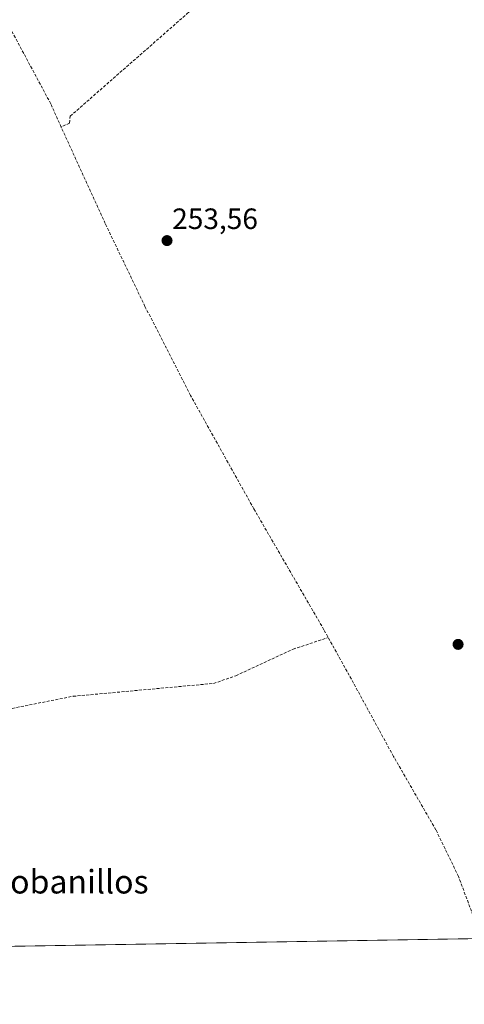
# Model space of a CAD drawing. Units: metres. Extents: x 615407 to 618895, y 4659980 to 4662351.
# Drawn here: x 616643 to 616794, y 4659980 to 4660315 of the extents above; entities that cross this region are included whole.
import ezdxf
from ezdxf.enums import TextEntityAlignment as Align

# ---------------------------------------------------------------- set-up
doc = ezdxf.new("R2010")
doc.units = ezdxf.units.M
doc.header["$MEASUREMENT"] = 0
doc.linetypes.add('TRAZOSX2', pattern=[1.5, 1, -0.5])
for name, color, linetype, lineweight in [('Carátula', 7, 'Continuous', 5), ('Comarca CxS', 133, 'Continuous', 0), ('Comunidad Autónoma CxS', 142, 'Continuous', 0), ('Corriente artificial lineal', 5, 'TRAZOSX2', 13), ('Cultivos herbáceos CxS', 92, 'Continuous', 0), ('Municipio CxS', 142, 'Continuous', 0), ('Provincia CxS', 1, 'Continuous', 0), ('Punto de cota en terreno', 7, 'Continuous', 0), ('Rótulo de punto de cota en terreno', 19, 'Continuous', 0), ('Texto cartográfico', 19, 'Continuous', 0)]:
    doc.layers.add(name, color=color, linetype=linetype, lineweight=lineweight)
doc.styles.add('Arial', font='txt', dxfattribs={"height": 0.2})

# ---------------------------------------------------------------- blocks, each defined once
blk = doc.blocks.new('5PATER')
at = {"layer": 'Carátula', "linetype": 'Continuous', "lineweight": 5}
h = blk.add_hatch(color=250, dxfattribs=at)
edge = h.paths.add_edge_path()
edge.add_ellipse((0, 0.01), major_axis=(-1.33, -1.34), ratio=0.999422, start_angle=0, end_angle=360)

msp = doc.modelspace()

# ---------------------------------------------------------------- linework, layer by layer
at = {"layer": 'Comarca CxS', "color": 133, "linetype": 'Continuous', "lineweight": 0}
msp.add_polyline3d([(618894.99, 4660037.45, 287.24), (615448.64, 4659980.3, 255.32), (615410.88, 4662293.36, 269.26), (618856.12, 4662350.51, 352.33), (618894.99, 4660037.45, 287.24)], close=True, dxfattribs=at)
at = {"layer": 'Comunidad Autónoma CxS', "color": 142, "linetype": 'Continuous', "lineweight": 0}
msp.add_polyline3d([(615645.46, 4659983.56, 250.88), (615448.64, 4659980.3, 255.32), (615447.76, 4660034.25, 257.53), (615410.88, 4662293.36, 269.26), (615648.69, 4662297.3, 263.09), (616326.16, 4662308.54, 256.54), (618856.12, 4662350.51, 352.33), (618894.99, 4660037.45, 287.24), (615645.46, 4659983.56, 250.88)], close=True, dxfattribs=at)
at = {"layer": 'Corriente artificial lineal', "color": 5, "linetype": 'TRAZOSX2', "lineweight": 13}
for points in [[(616659.47, 4660280.26, 254.56), (616659.69, 4660282.59, 254.45), (616699.4, 4660317.42, 253.6), (616716.05, 4660334.29, 253.71), (616747.88, 4660359.81, 253.74), (616753.22, 4660365.77, 253.74), (616765.58, 4660387.1, 253.82), (616790.43, 4660425.73, 253.79), (616802.17, 4660445.85, 253.74), (616824.28, 4660480.82, 253.92)], [(616659.47, 4660280.26, 254.56), (616656.65, 4660278.85, 254.13), (616653.09, 4660286.79, 254.14), (616626.37, 4660336.57, 253.99), (616618.35, 4660350.14, 254.25)], [(616798.24, 4660006.34, 254.13), (616791.72, 4660023.82, 254.13), (616784.06, 4660039.66, 253.9), (616769.64, 4660064.66, 253.8), (616756.02, 4660089.66, 254.04), (616745.96, 4660107.79, 253.55), (616722.15, 4660148.93, 253.74), (616700.59, 4660187.56, 253.67), (616685.11, 4660217.85, 253.73), (616671.61, 4660246.03, 254.02), (616656.65, 4660278.85, 254.13)], [(616585.45, 4660063.95, 253.26), (616591.07, 4660066.8, 253.34), (616611.75, 4660074.25, 253.21), (616629.64, 4660078.99, 253.29), (616660.67, 4660085.14, 253.62), (616708.43, 4660089.51, 253.63), (616716.03, 4660092.13, 253.35), (616735.49, 4660101.18, 253.59), (616747.44, 4660105.13, 253.74)]]:
    msp.add_polyline3d(points, dxfattribs=at)
at = {"layer": 'Cultivos herbáceos CxS', "color": 92, "linetype": 'Continuous', "lineweight": 0}
for points in [[(616820.53, 4660003.05, 258.71), (616565.4, 4659998.82, 253.47)], [(616820.53, 4660003.05, 258.71), (616815.07, 4660002.96, 256.79), (616801.63, 4660002.74, 254.53), (616800.14, 4660002.71, 254.36), (616799.17, 4660002.7, 254.24), (616567.88, 4659998.86, 253.47), (616566.18, 4659998.83, 253.49), (616565.4, 4659998.82, 253.47)]]:
    msp.add_polyline3d(points, dxfattribs=at)
at = {"layer": 'Municipio CxS', "color": 142, "linetype": 'Continuous', "lineweight": 0}
msp.add_polyline3d([(618894.99, 4660037.45, 287.24), (615448.64, 4659980.3, 255.32), (615410.88, 4662293.36, 269.26), (618856.12, 4662350.51, 352.33), (618894.99, 4660037.45, 287.24)], close=True, dxfattribs=at)
at = {"layer": 'Provincia CxS', "color": 1, "linetype": 'Continuous', "lineweight": 0}
msp.add_polyline3d([(618894.99, 4660037.45, 287.24), (615448.64, 4659980.3, 255.32), (615410.88, 4662293.36, 269.26), (618856.12, 4662350.51, 352.33), (618894.99, 4660037.45, 287.24)], close=True, dxfattribs=at)

# ---------------------------------------------------------------- block references
at = {"layer": 'Punto de cota en terreno', "linetype": 'Continuous', "lineweight": 0}
for p in [(616692.61, 4660240.23, 253.56), (616791.59, 4660102.8, 253.76)]:
    msp.add_blockref('5PATER', p, dxfattribs=at)

# ---------------------------------------------------------------- texts
at = {"layer": 'Rótulo de punto de cota en terreno', "color": 19, "linetype": 'Continuous', "lineweight": 0, "style": 'Arial'}
msp.add_text('253,56', height=7, dxfattribs=at).set_placement((616694.37, 4660241.99), align=Align.BOTTOM_LEFT)
at = {"layer": 'Texto cartográfico', "color": 19, "linetype": 'Continuous', "lineweight": 0, "style": 'Arial'}
msp.add_text('Cobanillos', height=8, dxfattribs=at).set_placement((616659.32, 4660022.02), align=Align.MIDDLE_CENTER)

doc.saveas('drawing.dxf')
